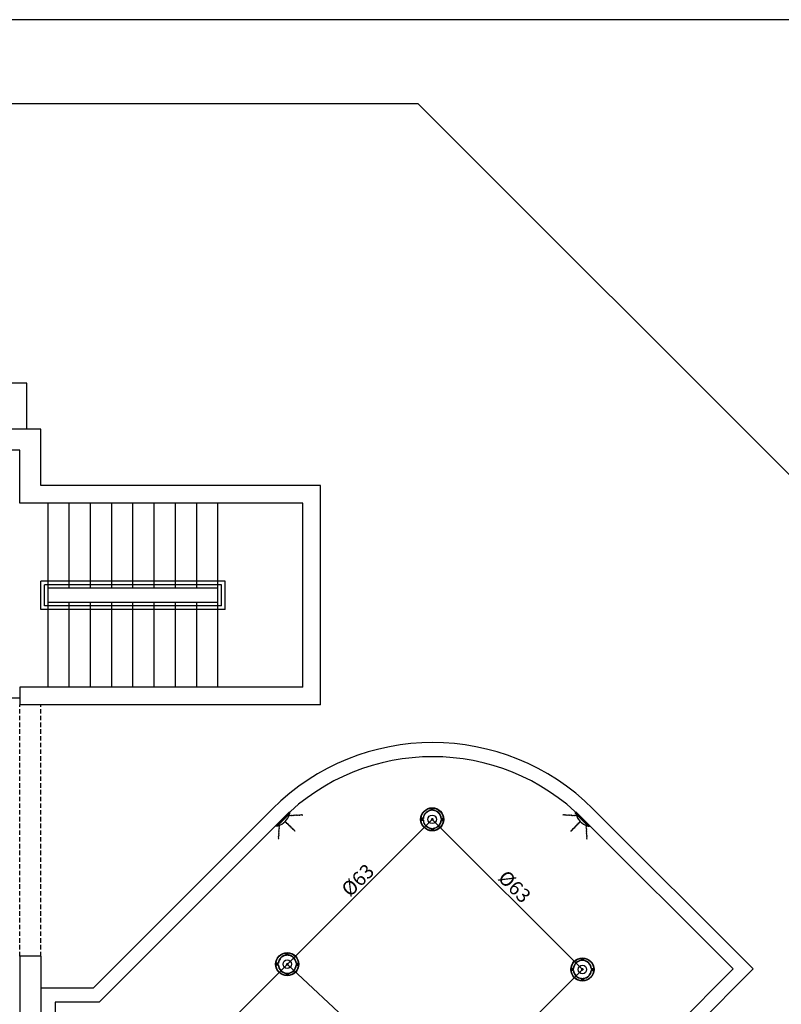
# Model space of a CAD drawing. Units: millimetres. Extents: x 7483 to 20473, y 1116 to 8856.
# Drawn here: x 14064 to 15140, y 7464 to 8856 of the extents above; entities that cross this region are included whole.
import ezdxf

# ---------------------------------------------------------------- set-up
doc = ezdxf.new("R2010")
doc.units = ezdxf.units.MM
doc.linetypes.add('DASHED2', pattern=[9.525, 6.35, -3.175])
for name, color, linetype in [('63LÜK', 61, 'Continuous'), ('DIM_CON', 3, 'Continuous'), ('duvar', 5, 'Continuous'), ('EQUIPMENT', 85, 'Continuous'), ('FOFB', 115, 'Continuous'), ('g1', 253, 'Continuous'), ('KORKULUK', 1, 'Continuous'), ('LAMB', 115, 'Continuous'), ('PARAPET', 2, 'Continuous'), ('taşma ızgarası', 51, 'Continuous'), ('TESİSAT', 7, 'Continuous'), ('ızdusum', 252, 'DASHED2')]:
    doc.layers.add(name, color=color, linetype=linetype)

# ---------------------------------------------------------------- blocks, each defined once
blk = doc.blocks.new('OUTLET')
at = {"layer": 'FOFB'}
for p, q in [((-0.0065, 0.0593), (-0.0065, 0.07)), ((-0.0058, 0.0572), (-0.0058, 0.0693)), ((0.0027, 0.0673), (-0.0033, 0.0613)), ((0.0033, 0.0666), (-0.0027, 0.0606)), ((0.0058, 0.0572), (0.0058, 0.0693)), ((0.0065, 0.0593), (0.0065, 0.07)), ((-0.0593, 0.0065), (-0.07, 0.0065)), ((-0.0572, 0.0058), (-0.0693, 0.0058)), ((-0.0673, 0.0027), (-0.0613, -0.0033)), ((-0.0666, 0.0033), (-0.0606, -0.0027)), ((-0.0033, 0.0027), (0.0027, -0.0033)), ((-0.0027, 0.0033), (0.0033, -0.0027)), ((0.0572, 0.0058), (0.0693, 0.0058)), ((0.0593, 0.0065), (0.07, 0.0065)), ((0.0666, -0.0033), (0.0606, 0.0027)), ((0.0673, -0.0027), (0.0613, 0.0033)), ((-0.0593, -0.0065), (-0.07, -0.0065)), ((-0.0572, -0.0058), (-0.0693, -0.0058)), ((-0.0065, -0.0593), (-0.0065, -0.07)), ((-0.0058, -0.0572), (-0.0058, -0.0693)), ((-0.0033, -0.0666), (0.0027, -0.0606)), ((-0.0027, -0.0673), (0.0033, -0.0613)), ((0.0058, -0.0572), (0.0058, -0.0693)), ((0.0065, -0.0593), (0.0065, -0.07)), ((0.0572, -0.0058), (0.0693, -0.0058)), ((0.0593, -0.0065), (0.07, -0.0065))]:
    blk.add_line(p, q, dxfattribs=at)
for centre, radius in [((0, 0), 0.075), ((0, 0), 0.0725), ((0, 0.0639), 0.00463), ((-0.0639, 0), 0.00463), ((0, 0), 0.0275), ((0, 0), 0.00463), ((0.0639, 0), 0.00463), ((0, -0.0639), 0.00463)]:
    blk.add_circle(centre, radius, dxfattribs=at)
for centre, radius, start, end in [((0, 0), 0.0703, 84.67218, 95.32782), ((0, 0), 0.0696, 85.19665, 94.80335), ((0, 0.0639), 0.00423, 231.51001, 38.48999), ((0, 0), 0.0703, 174.67218, 185.32782), ((0, 0), 0.0696, 175.19665, 184.80335), ((-0.0639, 0), 0.00423, 141.51001, 308.48999), ((-0.0639, 0), 0.00423, 321.51001, 128.48999), ((0, 0), 0.0597, 96.27654, 173.72346), ((0, 0), 0.0575, 95.81431, 174.18569), ((0, 0), 0.00423, 141.51001, 308.48999), ((0, 0), 0.00423, 321.51001, 128.48999), ((0, 0), 0.0575, 5.81431, 84.18569), ((0, 0), 0.0597, 6.27654, 83.72346), ((0.0639, 0), 0.00423, 141.51001, 308.48999), ((0, 0), 0.0696, 355.19665, 4.80335), ((0, 0), 0.0703, 354.67218, 5.32782), ((0, 0), 0.0597, 186.27654, 263.72346), ((0, 0), 0.0575, 185.81431, 264.18569), ((0, -0.0639), 0.00423, 51.51001, 218.48999), ((0, 0), 0.0575, 275.81431, 354.18569), ((0, 0), 0.0597, 276.27654, 353.72346), ((0, 0), 0.0703, 264.67218, 275.32782), ((0, 0), 0.0696, 265.19665, 274.80335)]:
    blk.add_arc(centre, radius, start, end, dxfattribs=at)

msp = doc.modelspace()

# ---------------------------------------------------------------- linework, layer by layer
at = {"layer": '63LÜK'}
for p, q in [((14237.563, 7316.129, 0), (14647.027, 7725.594, 0)), ((14647.027, 7725.594, 0), (14859.159, 7513.462, 0)), ((14442.295, 7520.861, 0), (14661.827, 7316.129, 0)), ((14859.159, 7513.462, 0), (14650.227, 7304.529, 0))]:
    msp.add_line(p, q, dxfattribs=at)
at = {"layer": 'duvar', "lineweight": -2}
for p, q in [((14094.361, 8277.19, 0), (14044.361, 8277.19, 0)), ((14094.361, 8197.19, 0), (14094.361, 8277.19, 0)), ((14064.361, 8247.19, 0), (14044.361, 8247.19, 0)), ((14064.361, 8172.19), (14064.361, 8247.19, 0)), ((14489.361, 8197.19), (14094.361, 8197.19)), ((14489.361, 7887.19), (14489.361, 8197.19)), ((14464.361, 8172.19), (14064.361, 8172.19)), ((14464.361, 7912.19), (14464.361, 8172.19)), ((14464.361, 7912.19), (14064.361, 7912.19, 0)), ((14064.361, 7912.19, 0), (14064.361, 7887.19, 0)), ((14094.361, 7887.19, 0), (14064.361, 7887.19, 0)), ((14489.361, 7887.19), (14094.361, 7887.19)), ((14094.361, 7887.19, 0), (14094.361, 7887.19, 0)), ((14064.361, 7532.19, 0), (14064.361, 7192.19, 0)), ((14094.361, 7532.19, 0), (14064.361, 7532.19, 0)), ((14094.361, 7532.19, 0), (14094.361, 7162.19, 0))]:
    msp.add_line(p, q, dxfattribs=at)
at = {"layer": 'EQUIPMENT'}
for points in [[(14445.6, 7730.491, 0), (14446.476, 7731.384, 0), (14447.364, 7730.595, 0), (14448.207, 7731.518, 0), (14449.129, 7730.698, 0), (14449.937, 7731.608, 0), (14450.871, 7730.777, 0), (14451.702, 7731.711, 0), (14452.636, 7730.881, 0), (14453.444, 7731.79, 0), (14454.379, 7730.96, 0), (14455.248, 7731.859, 0), (14456.122, 7731.082, 0), (14456.974, 7731.998, 0), (14457.908, 7731.167, 0), (14458.745, 7732.051, 0), (14459.641, 7731.254, 0), (14460.481, 7732.18, 0), (14461.403, 7731.36, 0), (14462.223, 7732.259, 0), (14463.167, 7731.44, 0), (14463.988, 7732.363, 0)], [(14439.66, 7721.583, 0), (14440.911, 7721.545, 0), (14440.933, 7720.357, 0), (14442.183, 7720.363, 0), (14442.206, 7719.13, 0), (14443.422, 7719.153, 0), (14443.446, 7717.903, 0), (14444.695, 7717.926, 0), (14444.719, 7716.677, 0), (14445.935, 7716.699, 0), (14445.958, 7715.449, 0), (14447.209, 7715.42, 0), (14447.231, 7714.251, 0), (14448.481, 7714.246, 0), (14448.504, 7712.996, 0), (14449.721, 7712.98, 0), (14449.744, 7711.782, 0), (14450.994, 7711.793, 0), (14451.017, 7710.559, 0), (14452.233, 7710.566, 0), (14452.271, 7709.316, 0), (14453.506, 7709.339, 0)], [(14855.149, 7722.139, 0), (14855.111, 7720.888, 0), (14853.922, 7720.865, 0), (14853.929, 7719.615, 0), (14852.696, 7719.592, 0), (14852.719, 7718.376, 0), (14851.469, 7718.353, 0), (14851.492, 7717.103, 0), (14850.242, 7717.08, 0), (14850.265, 7715.864, 0), (14849.015, 7715.84, 0), (14848.986, 7714.59, 0), (14847.817, 7714.568, 0), (14847.812, 7713.317, 0), (14846.562, 7713.294, 0), (14846.546, 7712.077, 0), (14845.348, 7712.055, 0), (14845.359, 7710.805, 0), (14844.125, 7710.782, 0), (14844.132, 7709.565, 0), (14842.882, 7709.527, 0), (14842.905, 7708.292, 0)], [(14864.057, 7716.199, 0), (14864.95, 7715.322, 0), (14864.16, 7714.434, 0), (14865.084, 7713.591, 0), (14864.264, 7712.669, 0), (14865.173, 7711.861, 0), (14864.343, 7710.927, 0), (14865.277, 7710.097, 0), (14864.447, 7709.162, 0), (14865.356, 7708.354, 0), (14864.526, 7707.42, 0), (14865.425, 7706.55, 0), (14864.648, 7705.676, 0), (14865.564, 7704.825, 0), (14864.733, 7703.89, 0), (14865.616, 7703.053, 0), (14864.82, 7702.157, 0), (14865.746, 7701.318, 0), (14864.926, 7700.395, 0), (14865.825, 7699.575, 0), (14865.006, 7698.631, 0), (14865.929, 7697.811, 0)]]:
    msp.add_spline(points, degree=3, dxfattribs=at)
for points, start_tangent, end_tangent in [([(14849.765, 7730.491, 0), (14848.888, 7731.384, 0), (14848, 7730.595, 0), (14847.157, 7731.518, 0), (14846.235, 7730.698, 0), (14845.427, 7731.608, 0), (14844.493, 7730.777, 0), (14843.662, 7731.711, 0), (14842.728, 7730.881, 0), (14841.92, 7731.79, 0), (14840.986, 7730.96, 0), (14840.116, 7731.859, 0), (14839.242, 7731.082, 0), (14838.391, 7731.998, 0), (14837.456, 7731.167, 0), (14836.619, 7732.051, 0), (14835.723, 7731.254, 0), (14834.884, 7732.18, 0), (14833.961, 7731.36, 0), (14833.141, 7732.259, 0), (14832.197, 7731.44, 0), (14831.377, 7732.363, 0)], (-0.70710678, -0.70710678), (-0.70710678, -0.70710678)), ([(14431.308, 7716.199, 0), (14430.414, 7715.322, 0), (14431.204, 7714.434, 0), (14430.281, 7713.591, 0), (14431.1, 7712.669, 0), (14430.191, 7711.861, 0), (14431.021, 7710.927, 0), (14430.087, 7710.097, 0), (14430.917, 7709.162, 0), (14430.008, 7708.354, 0), (14430.839, 7707.42, 0), (14429.939, 7706.55, 0), (14430.716, 7705.676, 0), (14429.801, 7704.825, 0), (14430.631, 7703.89, 0), (14429.748, 7703.053, 0), (14430.544, 7702.157, 0), (14429.618, 7701.318, 0), (14430.438, 7700.395, 0), (14429.539, 7699.575, 0), (14430.359, 7698.631, 0), (14429.436, 7697.811, 0)], (0.70710678, -0.70710678), (0.70710678, -0.70710678))]:
    msp.add_spline(points, degree=3, dxfattribs=dict(at, start_tangent=start_tangent, end_tangent=end_tangent))
at = {"layer": 'g1', "lineweight": -2}
for p in [(13114.361, 8737.19, 0), (15524.495, 7839.385, 0)]:
    msp.add_line(p, (14626.69, 8737.19, 0), dxfattribs=at)
at = {"layer": 'KORKULUK', "lineweight": -2}
for p, q in [((14354.361, 8062.19), (14094.361, 8062.19)), ((14094.361, 8022.19), (14094.361, 8062.19)), ((14349.361, 8057.19), (14099.361, 8057.19)), ((14099.361, 8027.19), (14099.361, 8057.19)), ((14349.361, 8027.19), (14349.361, 8057.19)), ((14354.361, 8022.19), (14354.361, 8062.19)), ((14354.361, 8022.19), (14094.361, 8022.19)), ((14349.361, 8027.19), (14099.361, 8027.19))]:
    msp.add_line(p, q, dxfattribs=at)
at = {"layer": 'LAMB'}
for p, q in [((14425.72, 7716.418, 0), (14445.38, 7736.078, 0)), ((14445.943, 7735.515, 0), (14426.283, 7715.855, 0)), ((14445.943, 7733.776, 0), (14428.023, 7715.855, 0)), ((14445.943, 7735.515, 0), (14445.38, 7736.078, 0)), ((14445.943, 7733.776, 0), (14445.943, 7735.515, 0)), ((14849.421, 7735.515, 0), (14849.984, 7736.078, 0)), ((14849.421, 7733.776, 0), (14849.421, 7735.515, 0)), ((14869.081, 7715.855, 0), (14849.421, 7735.515, 0)), ((14867.342, 7715.855, 0), (14849.421, 7733.776, 0)), ((14849.984, 7736.078, 0), (14869.644, 7716.418, 0)), ((14426.283, 7715.855, 0), (14425.72, 7716.418, 0)), ((14428.023, 7715.855, 0), (14426.283, 7715.855, 0)), ((14867.342, 7715.855, 0), (14869.081, 7715.855, 0)), ((14869.081, 7715.855, 0), (14869.644, 7716.418, 0))]:
    msp.add_line(p, q, dxfattribs=at)
for centre, start, end in [((14424.017, 7737.782, 0), 282.697007, 347.302993), ((14871.347, 7737.782, 0), 192.697007, 257.302993)]:
    msp.add_arc(centre, 21.694, start, end, dxfattribs=at)
at = {"layer": 'PARAPET', "lineweight": -2}
for p, q in [((14074.361, 8342.19, 0), (13944.361, 8342.19, 0)), ((14074.361, 8277.19, 0), (14074.361, 8342.19, 0)), ((14104.361, 8052.19), (14104.361, 8172.19)), ((14134.361, 8052.19), (14134.361, 8172.19)), ((14164.361, 8052.19), (14164.361, 8172.19)), ((14194.361, 8052.19), (14194.361, 8172.19)), ((14224.361, 8052.19), (14224.361, 8172.19)), ((14254.361, 8052.19), (14254.361, 8172.19)), ((14284.361, 8052.19), (14284.361, 8172.19)), ((14314.361, 8052.19), (14314.361, 8172.19)), ((14344.361, 8052.19), (14344.361, 8172.19)), ((14344.361, 8052.19), (14104.361, 8052.19)), ((14104.361, 8032.19), (14104.361, 8052.19)), ((14344.361, 8032.19), (14344.361, 8052.19)), ((14344.361, 8032.19), (14104.361, 8032.19)), ((14104.361, 7912.19), (14104.361, 8032.19)), ((14134.361, 7912.19), (14134.361, 8032.19)), ((14164.361, 7912.19), (14164.361, 8032.19)), ((14194.361, 7912.19), (14194.361, 8032.19)), ((14224.361, 7912.19), (14224.361, 8032.19)), ((14254.361, 7912.19), (14254.361, 8032.19)), ((14284.361, 7912.19), (14284.361, 8032.19)), ((14314.361, 7912.19), (14314.361, 8032.19)), ((14344.361, 7912.19), (14344.361, 8032.19)), ((13954.361, 7897.19, 0), (14064.361, 7897.19, 0)), ((14168.207, 7487.19, 0), (14421.408, 7740.39, 0)), ((15100.231, 7514.116, 0), (14873.956, 7740.39, 0)), ((14176.492, 7467.19, 0), (14435.55, 7726.248, 0)), ((15071.946, 7514.116, 0), (14859.814, 7726.248, 0)), ((14702.405, 7144.575, 0), (15071.946, 7514.116, 0)), ((14730.689, 7144.575, 0), (15100.231, 7514.116, 0)), ((14168.207, 7487.19, 0), (14094.361, 7487.19, 0)), ((14176.492, 7467.19, 0), (14114.361, 7467.19, 0)), ((14114.361, 7467.19, 0), (14114.361, 7142.19, 0))]:
    msp.add_line(p, q, dxfattribs=at)
for radius in [320, 300]:
    msp.add_arc((14647.682, 7514.116, 0), radius, 45, 135, dxfattribs=at)
at = {"layer": 'taşma ızgarası'}
msp.add_lwpolyline([(7483.156, 1115.602), (19014.854, 1115.602), (19014.854, 8855.648), (7483.156, 8855.648)], close=True, dxfattribs=at)
at = {"layer": 'ızdusum', "lineweight": -2}
for p, q in [((14064.361, 7532.19, 0), (14064.361, 7887.19)), ((14094.361, 7532.19, 0), (14094.361, 7887.19))]:
    msp.add_line(p, q, dxfattribs=at)

# ---------------------------------------------------------------- block references
at = {"layer": 'DIM_CON', "xscale": 218.7418257253303, "yscale": 218.7418257249847, "zscale": 218.7418257249993}
for p in [(14647.027, 7725.594, 0), (14442.295, 7520.861, 0), (14859.159, 7513.462, 0)]:
    msp.add_blockref('OUTLET', p, dxfattribs=at)

# ---------------------------------------------------------------- texts
at = {"layer": 'TESİSAT', "char_height": 20, "width": 157.11, "attachment_point": 7}
for insert, rotation in [((14530.799, 7614.82, 0), 44.471279), ((14738.461, 7641.465, 0), 314.771159)]:
    msp.add_mtext('{\\fTahoma|b0|i0|c162|p32;\\C161;Ø63}', dxfattribs=dict(at, insert=insert, rotation=rotation))

doc.saveas('drawing.dxf')
